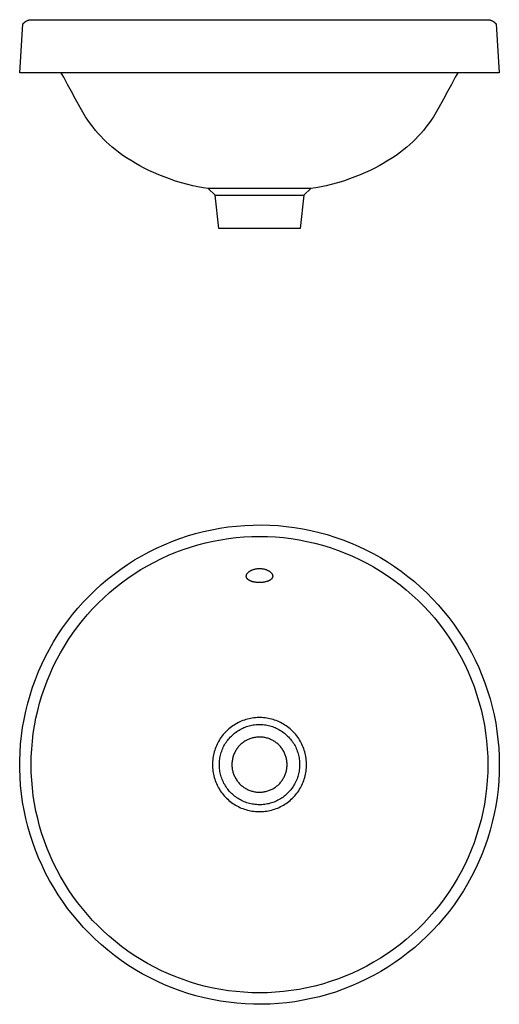
# Model space of a CAD drawing. Units: millimetres. Extents: x -524 to 524, y -411 to 411.
# Drawn here: x 124 to 524, y -411 to 411 of the extents above; entities that cross this region are included whole.
import ezdxf

# ---------------------------------------------------------------- set-up
doc = ezdxf.new("R2010")
doc.units = ezdxf.units.MM
doc.header["$MEASUREMENT"] = 0
doc.layers.add('Default', color=7, linetype='Continuous', true_color=0x000000)

msp = doc.modelspace()

# ---------------------------------------------------------------- linework, layer by layer
at = {"layer": 'Default', "color": 7, "true_color": 0xffffff}
for p, q in [((123.57, 366.38), (126.29, 407.18)), ((126.29, 407.18), (126.5, 407.44)), ((126.5, 407.44), (126.72, 407.69)), ((126.72, 407.69), (126.95, 407.93)), ((126.95, 407.93), (127.19, 408.16)), ((127.19, 408.16), (127.43, 408.38)), ((127.43, 408.38), (127.68, 408.6)), ((127.68, 408.6), (127.94, 408.8)), ((127.94, 408.8), (128.21, 409)), ((128.21, 409), (128.48, 409.19)), ((128.48, 409.19), (128.76, 409.37)), ((128.76, 409.37), (129.05, 409.54)), ((129.05, 409.54), (129.34, 409.69)), ((129.34, 409.69), (129.64, 409.84)), ((129.64, 409.84), (129.94, 409.98)), ((129.94, 409.98), (130.24, 410.11)), ((130.24, 410.11), (130.56, 410.22)), ((130.56, 410.22), (130.87, 410.33)), ((130.87, 410.33), (131.19, 410.42)), ((131.19, 410.42), (131.51, 410.5)), ((131.51, 410.5), (131.83, 410.58)), ((131.83, 410.58), (132.16, 410.64)), ((132.16, 410.64), (132.49, 410.69)), ((132.49, 410.69), (132.82, 410.72)), ((132.82, 410.72), (133.15, 410.75)), ((133.15, 410.75), (513.99, 410.75)), ((513.99, 410.75), (514.32, 410.72)), ((514.32, 410.72), (514.65, 410.69)), ((514.65, 410.69), (514.98, 410.64)), ((514.98, 410.64), (515.31, 410.58)), ((515.31, 410.58), (515.63, 410.5)), ((515.63, 410.5), (515.95, 410.42)), ((515.95, 410.42), (516.27, 410.33)), ((516.27, 410.33), (516.58, 410.22)), ((516.58, 410.22), (516.89, 410.11)), ((516.89, 410.11), (517.2, 409.98)), ((517.2, 409.98), (517.5, 409.84)), ((517.5, 409.84), (517.8, 409.69)), ((517.8, 409.69), (518.09, 409.54)), ((518.09, 409.54), (518.38, 409.37)), ((518.38, 409.37), (518.66, 409.19)), ((518.66, 409.19), (518.93, 409)), ((518.93, 409), (519.2, 408.8)), ((519.2, 408.8), (519.46, 408.6)), ((519.46, 408.6), (519.71, 408.38)), ((519.71, 408.38), (519.95, 408.16)), ((519.95, 408.16), (520.19, 407.93)), ((520.19, 407.93), (520.42, 407.69)), ((520.42, 407.69), (520.64, 407.44)), ((520.64, 407.44), (520.85, 407.18)), ((520.85, 407.18), (523.57, 366.38)), ((134.4, 366.38), (123.57, 366.38)), ((523.57, 366.38), (134.4, 366.38)), ((158.96, 364.9), (158.09, 366.38)), ((160.25, 362.68), (158.96, 364.9)), ((163.54, 356.8), (160.25, 362.68)), ((486.89, 362.68), (483.59, 356.8)), ((488.18, 364.9), (486.89, 362.68)), ((489.05, 366.38), (488.18, 364.9)), ((166.76, 350.82), (163.54, 356.8)), ((483.59, 356.8), (480.38, 350.82)), ((170.1, 344.51), (166.76, 350.82)), ((480.38, 350.82), (477.04, 344.51)), ((173.87, 337.59), (170.1, 344.51)), ((176.14, 333.66), (173.87, 337.59)), ((473.27, 337.59), (471, 333.66)), ((477.04, 344.51), (473.27, 337.59)), ((178.52, 329.8), (176.14, 333.66)), ((180.5, 326.8), (178.52, 329.8)), ((468.61, 329.8), (466.64, 326.8)), ((471, 333.66), (468.61, 329.8)), ((182.57, 323.85), (180.5, 326.8)), ((184.73, 320.98), (182.57, 323.85)), ((186.79, 318.4), (184.73, 320.98)), ((462.41, 320.98), (460.35, 318.4)), ((464.57, 323.85), (462.41, 320.98)), ((466.64, 326.8), (464.57, 323.85)), ((188.93, 315.9), (186.79, 318.4)), ((191.15, 313.46), (188.93, 315.9)), ((193.45, 311.09), (191.15, 313.46)), ((455.99, 313.46), (453.69, 311.09)), ((458.2, 315.9), (455.99, 313.46)), ((460.35, 318.4), (458.2, 315.9)), ((195.82, 308.79), (193.45, 311.09)), ((198.26, 306.55), (195.82, 308.79)), ((200.75, 304.39), (198.26, 306.55)), ((203.31, 302.3), (200.75, 304.39)), ((446.38, 304.39), (443.82, 302.3)), ((448.88, 306.55), (446.38, 304.39)), ((451.32, 308.79), (448.88, 306.55)), ((453.69, 311.09), (451.32, 308.79)), ((205.93, 300.28), (203.31, 302.3)), ((208.6, 298.33), (205.93, 300.28)), ((211.31, 296.44), (208.6, 298.33)), ((214.07, 294.62), (211.31, 296.44)), ((435.83, 296.44), (433.07, 294.62)), ((438.54, 298.33), (435.83, 296.44)), ((441.2, 300.28), (438.54, 298.33)), ((443.82, 302.3), (441.2, 300.28)), ((217.25, 292.63), (214.07, 294.62)), ((220.48, 290.72), (217.25, 292.63)), ((223.75, 288.88), (220.48, 290.72)), ((227.51, 286.89), (223.75, 288.88)), ((423.39, 288.88), (419.63, 286.89)), ((426.66, 290.72), (423.39, 288.88)), ((429.89, 292.63), (426.66, 290.72)), ((433.07, 294.62), (429.89, 292.63)), ((231.32, 285), (227.51, 286.89)), ((235.17, 283.2), (231.32, 285)), ((239.56, 281.29), (235.17, 283.2)), ((243.99, 279.5), (239.56, 281.29)), ((248.48, 277.83), (243.99, 279.5)), ((403.14, 279.5), (398.66, 277.83)), ((407.58, 281.29), (403.14, 279.5)), ((411.97, 283.2), (407.58, 281.29)), ((415.82, 285), (411.97, 283.2)), ((419.63, 286.89), (415.82, 285)), ((253.51, 276.12), (248.48, 277.83)), ((258.6, 274.57), (253.51, 276.12)), ((263.73, 273.19), (258.6, 274.57)), ((267.97, 272.18), (263.73, 273.19)), ((272.24, 271.31), (267.97, 272.18)), ((276.53, 270.58), (272.24, 271.31)), ((374.9, 271.31), (370.61, 270.58)), ((379.17, 272.18), (374.9, 271.31)), ((383.41, 273.19), (379.17, 272.18)), ((388.54, 274.57), (383.41, 273.19)), ((393.63, 276.12), (388.54, 274.57)), ((398.66, 277.83), (393.63, 276.12)), ((280.84, 269.98), (276.53, 270.58)), ((366.3, 269.98), (280.84, 269.98)), ((286.64, 264.21), (280.84, 269.98)), ((289.57, 236.38), (286.64, 264.21)), ((286.64, 264.21), (360.49, 264.21)), ((360.49, 264.21), (357.57, 236.38)), ((366.3, 269.98), (360.49, 264.21)), ((370.61, 270.58), (366.3, 269.98)), ((357.57, 236.38), (289.57, 236.38)), ((270.25, -18.07), (276.97, -16.34)), ((276.97, -16.34), (283.75, -14.84)), ((283.75, -14.84), (290.58, -13.57)), ((290.58, -13.57), (297.44, -12.55)), ((297.44, -12.55), (304.34, -11.76)), ((304.34, -11.76), (311.26, -11.21)), ((311.26, -11.21), (318.2, -10.9)), ((318.2, -10.9), (325.14, -10.84)), ((325.14, -10.84), (332.08, -11.01)), ((332.08, -11.01), (339.01, -11.43)), ((339.01, -11.43), (345.92, -12.08)), ((345.92, -12.08), (352.8, -12.98)), ((352.8, -12.98), (359.65, -14.11)), ((359.65, -14.11), (366.46, -15.48)), ((366.46, -15.48), (373.21, -17.09)), ((250.5, -24.66), (257, -22.23)), ((257, -22.23), (263.59, -20.04)), ((263.59, -20.04), (270.25, -18.07)), ((278.48, -25.82), (284.83, -24.39)), ((284.83, -24.39), (291.21, -23.18)), ((291.21, -23.18), (297.64, -22.18)), ((297.64, -22.18), (304.1, -21.41)), ((304.1, -21.41), (310.57, -20.85)), ((310.57, -20.85), (317.07, -20.52)), ((317.07, -20.52), (323.57, -20.41)), ((323.57, -20.41), (330.21, -20.53)), ((330.21, -20.53), (336.85, -20.87)), ((336.85, -20.87), (343.47, -21.45)), ((343.47, -21.45), (350.07, -22.26)), ((350.07, -22.26), (356.64, -23.3)), ((356.64, -23.3), (363.16, -24.57)), ((363.16, -24.57), (369.64, -26.07)), ((373.21, -17.09), (379.91, -18.93)), ((379.91, -18.93), (386.53, -21)), ((386.53, -21), (393.08, -23.3)), ((393.08, -23.3), (399.55, -25.83)), ((231.54, -33.26), (237.76, -30.18)), ((237.76, -30.18), (244.08, -27.31)), ((244.08, -27.31), (250.5, -24.66)), ((253.71, -33.69), (259.8, -31.4)), ((259.8, -31.4), (265.96, -29.33)), ((265.96, -29.33), (272.19, -27.47)), ((272.19, -27.47), (278.48, -25.82)), ((369.64, -26.07), (376.06, -27.79)), ((376.06, -27.79), (382.41, -29.73)), ((382.41, -29.73), (388.7, -31.89)), ((388.7, -31.89), (394.9, -34.28)), ((399.55, -25.83), (405.93, -28.58)), ((405.93, -28.58), (412.2, -31.54)), ((412.2, -31.54), (418.37, -34.73)), ((213.58, -43.79), (219.45, -40.07)), ((219.45, -40.07), (225.43, -36.56)), ((225.43, -36.56), (231.54, -33.26)), ((235.96, -41.76), (241.79, -38.87)), ((241.79, -38.87), (247.7, -36.17)), ((247.7, -36.17), (253.71, -33.69)), ((394.9, -34.28), (401.02, -36.87)), ((401.02, -36.87), (407.04, -39.68)), ((407.04, -39.68), (412.97, -42.7)), ((418.37, -34.73), (424.43, -38.12)), ((424.43, -38.12), (430.36, -41.73)), ((202.26, -51.82), (207.85, -47.71)), ((207.85, -47.71), (213.58, -43.79)), ((219.13, -51.6), (224.63, -48.13)), ((224.63, -48.13), (230.24, -44.85)), ((230.24, -44.85), (235.96, -41.76)), ((315.47, -49.38), (315.65, -49.26)), ((315.65, -49.26), (315.83, -49.15)), ((315.83, -49.15), (316.06, -49.02)), ((316.06, -49.02), (316.29, -48.89)), ((316.29, -48.89), (316.53, -48.77)), ((316.53, -48.77), (316.77, -48.65)), ((316.77, -48.65), (317, -48.54)), ((317, -48.54), (317.25, -48.44)), ((317.25, -48.44), (317.49, -48.34)), ((317.49, -48.34), (317.73, -48.24)), ((317.73, -48.24), (318.2, -48.07)), ((318.2, -48.07), (318.67, -47.92)), ((318.67, -47.92), (319.14, -47.78)), ((319.14, -47.78), (319.62, -47.66)), ((319.62, -47.66), (320.1, -47.55)), ((320.1, -47.55), (320.59, -47.45)), ((320.59, -47.45), (321.08, -47.38)), ((321.08, -47.38), (321.58, -47.31)), ((321.58, -47.31), (322.08, -47.26)), ((322.08, -47.26), (322.57, -47.23)), ((322.57, -47.23), (323.07, -47.2)), ((323.07, -47.2), (323.57, -47.2)), ((323.57, -47.2), (324.1, -47.21)), ((324.1, -47.21), (324.64, -47.23)), ((324.64, -47.23), (325.17, -47.27)), ((325.17, -47.27), (325.7, -47.33)), ((325.7, -47.33), (326.18, -47.4)), ((326.18, -47.4), (326.66, -47.48)), ((326.66, -47.48), (327.14, -47.57)), ((327.14, -47.57), (327.62, -47.68)), ((327.62, -47.68), (328.11, -47.81)), ((328.11, -47.81), (328.6, -47.96)), ((328.6, -47.96), (329.05, -48.11)), ((329.05, -48.11), (329.5, -48.27)), ((329.5, -48.27), (329.93, -48.45)), ((329.93, -48.45), (330.14, -48.54)), ((330.14, -48.54), (330.35, -48.64)), ((330.35, -48.64), (330.56, -48.74)), ((330.56, -48.74), (330.76, -48.85)), ((330.76, -48.85), (330.97, -48.95)), ((330.97, -48.95), (331.17, -49.07)), ((331.17, -49.07), (331.35, -49.17)), ((331.35, -49.17), (331.53, -49.29)), ((331.53, -49.29), (331.71, -49.4)), ((412.97, -42.7), (418.78, -45.92)), ((418.78, -45.92), (424.48, -49.35)), ((430.36, -41.73), (436.16, -45.54)), ((436.16, -45.54), (441.83, -49.54)), ((191.52, -60.62), (196.81, -56.13)), ((196.81, -56.13), (202.26, -51.82)), ((208.51, -59.1), (213.76, -55.26)), ((213.76, -55.26), (219.13, -51.6)), ((312.57, -53.43), (312.58, -53.36)), ((312.57, -53.49), (312.57, -53.43)), ((312.57, -53.56), (312.57, -53.49)), ((312.57, -53.62), (312.57, -53.56)), ((312.57, -53.68), (312.57, -53.62)), ((312.57, -53.74), (312.57, -53.68)), ((312.58, -53.81), (312.57, -53.74)), ((312.58, -53.3), (312.59, -53.24)), ((312.58, -53.36), (312.58, -53.3)), ((312.58, -53.87), (312.58, -53.81)), ((312.59, -53.93), (312.58, -53.87)), ((312.59, -53.17), (312.6, -53.11)), ((312.59, -53.24), (312.59, -53.17)), ((312.6, -53.99), (312.59, -53.93)), ((312.6, -53.11), (312.61, -53.03)), ((312.61, -54.06), (312.6, -53.99)), ((312.61, -53.03), (312.63, -52.95)), ((312.62, -54.12), (312.61, -54.06)), ((312.63, -54.19), (312.62, -54.12)), ((312.63, -52.95), (312.64, -52.87)), ((312.65, -54.27), (312.63, -54.19)), ((312.64, -52.87), (312.66, -52.8)), ((312.66, -54.34), (312.65, -54.27)), ((312.66, -52.8), (312.68, -52.72)), ((312.68, -54.41), (312.66, -54.34)), ((312.68, -52.72), (312.7, -52.64)), ((312.71, -54.49), (312.68, -54.41)), ((312.7, -52.64), (312.72, -52.57)), ((312.73, -54.56), (312.71, -54.49)), ((312.72, -52.57), (312.75, -52.49)), ((312.76, -54.63), (312.73, -54.56)), ((312.75, -52.49), (312.78, -52.41)), ((312.78, -54.7), (312.76, -54.63)), ((312.78, -52.41), (312.8, -52.34)), ((312.81, -54.76), (312.78, -54.7)), ((312.8, -52.34), (312.83, -52.26)), ((312.83, -54.82), (312.81, -54.76)), ((312.83, -52.26), (312.87, -52.19)), ((312.86, -54.87), (312.83, -54.82)), ((312.88, -54.93), (312.86, -54.87)), ((312.87, -52.19), (312.9, -52.11)), ((312.91, -54.99), (312.88, -54.93)), ((312.9, -52.11), (312.93, -52.04)), ((312.94, -55.04), (312.91, -54.99)), ((312.93, -52.04), (312.97, -51.96)), ((312.97, -55.1), (312.94, -55.04)), ((312.97, -51.96), (313.01, -51.89)), ((313, -55.15), (312.97, -55.1)), ((313.04, -55.22), (313, -55.15)), ((313.01, -51.89), (313.05, -51.82)), ((313.08, -55.29), (313.04, -55.22)), ((313.05, -51.82), (313.09, -51.74)), ((313.12, -55.35), (313.08, -55.29)), ((313.09, -51.74), (313.18, -51.6)), ((313.17, -55.42), (313.12, -55.35)), ((313.21, -55.49), (313.17, -55.42)), ((313.18, -51.6), (313.27, -51.45)), ((313.26, -55.55), (313.21, -55.49)), ((313.31, -55.61), (313.26, -55.55)), ((313.27, -51.45), (313.37, -51.31)), ((313.36, -55.68), (313.31, -55.61)), ((313.41, -55.74), (313.36, -55.68)), ((313.37, -51.31), (313.48, -51.15)), ((313.47, -55.8), (313.41, -55.74)), ((313.58, -55.93), (313.47, -55.8)), ((313.48, -51.15), (313.61, -51)), ((313.69, -56.05), (313.58, -55.93)), ((313.61, -51), (313.73, -50.85)), ((313.81, -56.16), (313.69, -56.05)), ((313.73, -50.85), (313.87, -50.7)), ((313.94, -56.28), (313.81, -56.16)), ((313.87, -50.7), (314, -50.56)), ((314.07, -56.39), (313.94, -56.28)), ((314, -50.56), (314.14, -50.42)), ((314.2, -56.5), (314.07, -56.39)), ((314.14, -50.42), (314.29, -50.28)), ((314.34, -56.6), (314.2, -56.5)), ((314.29, -50.28), (314.44, -50.15)), ((314.49, -56.71), (314.34, -56.6)), ((314.44, -50.15), (314.6, -50.01)), ((314.64, -56.81), (314.49, -56.71)), ((314.6, -50.01), (314.77, -49.87)), ((314.8, -56.91), (314.64, -56.81)), ((314.77, -49.87), (314.94, -49.74)), ((314.96, -57.01), (314.8, -56.91)), ((314.94, -49.74), (315.11, -49.62)), ((315.12, -57.1), (314.96, -57.01)), ((315.11, -49.62), (315.29, -49.49)), ((315.28, -57.19), (315.12, -57.1)), ((315.44, -57.28), (315.28, -57.19)), ((315.29, -49.49), (315.47, -49.38)), ((315.61, -57.36), (315.44, -57.28)), ((315.82, -57.46), (315.61, -57.36)), ((316.03, -57.56), (315.82, -57.46)), ((331.3, -57.47), (331.1, -57.56)), ((331.49, -57.38), (331.3, -57.47)), ((331.76, -57.25), (331.49, -57.38)), ((331.71, -49.4), (331.88, -49.52)), ((332.02, -57.1), (331.76, -57.25)), ((331.88, -49.52), (332.06, -49.64)), ((332.2, -57), (332.02, -57.1)), ((332.06, -49.64), (332.23, -49.77)), ((332.37, -56.9), (332.2, -57)), ((332.23, -49.77), (332.39, -49.9)), ((332.54, -56.78), (332.37, -56.9)), ((332.39, -49.9), (332.56, -50.03)), ((332.71, -56.67), (332.54, -56.78)), ((332.56, -50.03), (332.7, -50.15)), ((332.7, -50.15), (332.85, -50.28)), ((332.86, -56.56), (332.71, -56.67)), ((332.85, -50.28), (332.99, -50.41)), ((333, -56.44), (332.86, -56.56)), ((332.99, -50.41), (333.12, -50.55)), ((333.14, -56.33), (333, -56.44)), ((333.12, -50.55), (333.26, -50.68)), ((333.28, -56.2), (333.14, -56.33)), ((333.26, -50.68), (333.39, -50.82)), ((333.4, -56.09), (333.28, -56.2)), ((333.39, -50.82), (333.51, -50.97)), ((333.52, -55.97), (333.4, -56.09)), ((333.51, -50.97), (333.63, -51.12)), ((333.58, -55.91), (333.52, -55.97)), ((333.64, -55.84), (333.58, -55.91)), ((333.63, -51.12), (333.74, -51.26)), ((333.69, -55.78), (333.64, -55.84)), ((333.75, -55.72), (333.69, -55.78)), ((333.74, -51.26), (333.84, -51.41)), ((333.8, -55.66), (333.75, -55.72)), ((333.84, -55.59), (333.8, -55.66)), ((333.84, -51.41), (333.94, -51.56)), ((333.89, -55.53), (333.84, -55.59)), ((333.93, -55.47), (333.89, -55.53)), ((333.98, -55.41), (333.93, -55.47)), ((333.94, -51.56), (334.03, -51.71)), ((334.02, -55.34), (333.98, -55.41)), ((334.06, -55.28), (334.02, -55.34)), ((334.03, -51.71), (334.11, -51.85)), ((334.1, -55.21), (334.06, -55.28)), ((334.14, -55.15), (334.1, -55.21)), ((334.11, -51.85), (334.15, -51.92)), ((334.18, -55.08), (334.14, -55.15)), ((334.15, -51.92), (334.18, -51.99)), ((334.18, -51.99), (334.22, -52.07)), ((334.21, -55.02), (334.18, -55.08)), ((334.24, -54.95), (334.21, -55.02)), ((334.22, -52.07), (334.25, -52.14)), ((334.27, -54.89), (334.24, -54.95)), ((334.25, -52.14), (334.28, -52.21)), ((334.3, -54.82), (334.27, -54.89)), ((334.28, -52.21), (334.32, -52.29)), ((334.33, -54.76), (334.3, -54.82)), ((334.32, -52.29), (334.34, -52.36)), ((334.36, -54.69), (334.33, -54.76)), ((334.34, -52.36), (334.37, -52.43)), ((334.38, -54.62), (334.36, -54.69)), ((334.37, -52.43), (334.39, -52.5)), ((334.4, -54.56), (334.38, -54.62)), ((334.39, -52.5), (334.42, -52.57)), ((334.43, -54.49), (334.4, -54.56)), ((334.42, -52.57), (334.44, -52.64)), ((334.45, -54.43), (334.43, -54.49)), ((334.44, -52.64), (334.46, -52.72)), ((334.46, -54.36), (334.45, -54.43)), ((334.46, -52.72), (334.48, -52.79)), ((334.48, -54.29), (334.46, -54.36)), ((334.48, -52.79), (334.49, -52.86)), ((334.5, -54.23), (334.48, -54.29)), ((334.49, -52.86), (334.51, -52.94)), ((334.51, -54.16), (334.5, -54.23)), ((334.51, -52.94), (334.53, -53.02)), ((334.53, -54.08), (334.51, -54.16)), ((334.53, -53.02), (334.54, -53.11)), ((334.54, -54), (334.53, -54.08)), ((334.54, -53.11), (334.55, -53.19)), ((334.55, -53.92), (334.54, -54)), ((334.55, -53.19), (334.56, -53.27)), ((334.56, -53.84), (334.55, -53.92)), ((334.56, -53.27), (334.56, -53.36)), ((334.56, -53.36), (334.57, -53.44)), ((334.57, -53.68), (334.56, -53.76)), ((334.56, -53.76), (334.56, -53.84)), ((334.57, -53.44), (334.57, -53.52)), ((334.57, -53.52), (334.57, -53.6)), ((334.57, -53.6), (334.57, -53.68)), ((424.48, -49.35), (430.05, -52.97)), ((430.05, -52.97), (435.5, -56.78)), ((435.5, -56.78), (440.8, -60.78)), ((441.83, -49.54), (447.36, -53.75)), ((447.36, -53.75), (452.74, -58.14)), ((181.42, -70.14), (186.39, -65.3)), ((186.39, -65.3), (191.52, -60.62)), ((198.42, -67.31), (203.4, -63.12)), ((203.4, -63.12), (208.51, -59.1)), ((316.24, -57.65), (316.03, -57.56)), ((316.46, -57.73), (316.24, -57.65)), ((316.68, -57.82), (316.46, -57.73)), ((316.89, -57.9), (316.68, -57.82)), ((317.33, -58.04), (316.89, -57.9)), ((317.79, -58.18), (317.33, -58.04)), ((318.26, -58.3), (317.79, -58.18)), ((318.72, -58.41), (318.26, -58.3)), ((319.19, -58.51), (318.72, -58.41)), ((319.71, -58.6), (319.19, -58.51)), ((320.23, -58.68), (319.71, -58.6)), ((320.76, -58.75), (320.23, -58.68)), ((321.28, -58.8), (320.76, -58.75)), ((321.85, -58.85), (321.28, -58.8)), ((322.43, -58.88), (321.85, -58.85)), ((323, -58.9), (322.43, -58.88)), ((323.57, -58.91), (323, -58.9)), ((324.13, -58.9), (323.57, -58.91)), ((324.7, -58.88), (324.13, -58.9)), ((325.26, -58.85), (324.7, -58.88)), ((325.82, -58.81), (325.26, -58.85)), ((326.32, -58.76), (325.82, -58.81)), ((326.82, -58.69), (326.32, -58.76)), ((327.32, -58.62), (326.82, -58.69)), ((327.82, -58.53), (327.32, -58.62)), ((328.37, -58.42), (327.82, -58.53)), ((328.92, -58.29), (328.37, -58.42)), ((329.4, -58.16), (328.92, -58.29)), ((329.89, -58.02), (329.4, -58.16)), ((330.3, -57.88), (329.89, -58.02)), ((330.7, -57.73), (330.3, -57.88)), ((330.9, -57.65), (330.7, -57.73)), ((331.1, -57.56), (330.9, -57.65)), ((440.8, -60.78), (445.97, -64.96)), ((445.97, -64.96), (450.99, -69.32)), ((452.74, -58.14), (457.96, -62.71)), ((457.96, -62.71), (463.02, -67.46)), ((176.62, -75.16), (181.42, -70.14)), ((188.92, -76.18), (193.6, -71.66)), ((193.6, -71.66), (198.42, -67.31)), ((450.99, -69.32), (455.85, -73.85)), ((455.85, -73.85), (460.55, -78.55)), ((463.02, -67.46), (467.91, -72.39)), ((467.91, -72.39), (472.63, -77.48)), ((167.56, -85.68), (172, -80.34)), ((172, -80.34), (176.62, -75.16)), ((180.05, -85.69), (184.4, -80.86)), ((184.4, -80.86), (188.92, -76.18)), ((460.55, -78.55), (465.08, -83.41)), ((472.63, -77.48), (477.17, -82.74)), ((163.31, -91.17), (167.56, -85.68)), ((175.86, -90.66), (180.05, -85.69)), ((465.08, -83.41), (469.44, -88.43)), ((469.44, -88.43), (473.62, -93.6)), ((477.17, -82.74), (481.52, -88.15)), ((481.52, -88.15), (485.68, -93.7)), ((155.4, -102.58), (159.26, -96.81)), ((159.26, -96.81), (163.31, -91.17)), ((168, -101.02), (171.84, -95.77)), ((171.84, -95.77), (175.86, -90.66)), ((473.62, -93.6), (477.62, -98.9)), ((485.68, -93.7), (489.65, -99.4)), ((151.74, -108.48), (155.4, -102.58)), ((160.87, -111.89), (164.34, -106.39)), ((164.34, -106.39), (168, -101.02)), ((477.62, -98.9), (481.44, -104.35)), ((481.44, -104.35), (485.06, -109.92)), ((489.65, -99.4), (493.42, -105.23)), ((493.42, -105.23), (496.98, -111.19)), ((145.06, -120.65), (148.29, -114.51)), ((148.29, -114.51), (151.74, -108.48)), ((157.59, -117.5), (160.87, -111.89)), ((485.06, -109.92), (488.48, -115.62)), ((496.98, -111.19), (500.33, -117.27)), ((142.03, -126.9), (145.06, -120.65)), ((151.6, -129.05), (154.5, -123.23)), ((154.5, -123.23), (157.59, -117.5)), ((488.48, -115.62), (491.7, -121.43)), ((491.7, -121.43), (494.72, -127.36)), ((500.33, -117.27), (503.47, -123.46)), ((139.23, -133.25), (142.03, -126.9)), ((148.91, -134.97), (151.6, -129.05)), ((494.72, -127.36), (497.53, -133.38)), ((503.47, -123.46), (506.4, -129.75)), ((506.4, -129.75), (509.1, -136.15)), ((136.65, -139.69), (139.23, -133.25)), ((146.42, -140.97), (148.91, -134.97)), ((497.53, -133.38), (500.12, -139.5)), ((500.12, -139.5), (502.51, -145.7)), ((509.1, -136.15), (511.58, -142.63)), ((132.16, -152.83), (134.29, -146.22)), ((134.29, -146.22), (136.65, -139.69)), ((142.07, -153.23), (144.14, -147.06)), ((144.14, -147.06), (146.42, -140.97)), ((502.51, -145.7), (504.67, -151.99)), ((511.58, -142.63), (513.84, -149.2)), ((130.27, -159.51), (132.16, -152.83)), ((140.21, -159.46), (142.07, -153.23)), ((504.67, -151.99), (506.61, -158.34)), ((513.84, -149.2), (515.86, -155.84)), ((515.86, -155.84), (517.65, -162.55)), ((128.6, -166.25), (130.27, -159.51)), ((138.56, -165.75), (140.21, -159.46)), ((506.61, -158.34), (508.33, -164.76)), ((517.65, -162.55), (519.21, -169.31)), ((127.17, -173.04), (128.6, -166.25)), ((135.92, -178.48), (137.13, -172.09)), ((137.13, -172.09), (138.56, -165.75)), ((316.16, -172.28), (314.83, -172.56)), ((317.5, -172.05), (316.16, -172.28)), ((318.84, -171.86), (317.5, -172.05)), ((320.19, -171.72), (318.84, -171.86)), ((321.54, -171.63), (320.19, -171.72)), ((322.89, -171.58), (321.54, -171.63)), ((324.25, -171.58), (322.89, -171.58)), ((325.6, -171.63), (324.25, -171.58)), ((326.95, -171.72), (325.6, -171.63)), ((328.3, -171.86), (326.95, -171.72)), ((329.64, -172.05), (328.3, -171.86)), ((330.98, -172.28), (329.64, -172.05)), ((332.3, -172.56), (330.98, -172.28)), ((508.33, -164.76), (509.83, -171.24)), ((509.83, -171.24), (511.1, -177.77)), ((519.21, -169.31), (520.54, -176.13)), ((125.02, -186.76), (125.98, -179.88)), ((125.98, -179.88), (127.17, -173.04)), ((134.92, -184.9), (135.92, -178.48)), ((299.09, -180.14), (298.05, -181)), ((300.17, -179.31), (299.09, -180.14)), ((301.27, -178.53), (300.17, -179.31)), ((302.4, -177.77), (301.27, -178.53)), ((303.55, -177.06), (302.4, -177.77)), ((304.73, -176.39), (303.55, -177.06)), ((305.93, -175.76), (304.73, -176.39)), ((307.15, -175.17), (305.93, -175.76)), ((308.39, -174.63), (307.15, -175.17)), ((309.65, -174.13), (308.39, -174.63)), ((308.52, -180.92), (309.56, -180.42)), ((309.56, -180.42), (310.62, -179.95)), ((310.92, -173.67), (309.65, -174.13)), ((310.62, -179.95), (311.69, -179.52)), ((312.21, -173.25), (310.92, -173.67)), ((311.69, -179.52), (312.78, -179.13)), ((313.52, -172.88), (312.21, -173.25)), ((312.78, -179.13), (313.88, -178.78)), ((314.83, -172.56), (313.52, -172.88)), ((313.88, -178.78), (315, -178.46)), ((315, -178.46), (316.12, -178.18)), ((316.12, -178.18), (317.25, -177.95)), ((317.25, -177.95), (318.39, -177.75)), ((318.39, -177.75), (319.53, -177.59)), ((319.53, -177.59), (320.68, -177.47)), ((320.68, -177.47), (321.84, -177.39)), ((321.84, -177.39), (322.99, -177.35)), ((322.99, -177.35), (324.15, -177.35)), ((324.15, -177.35), (325.3, -177.39)), ((325.3, -177.39), (326.46, -177.47)), ((326.46, -177.47), (327.61, -177.59)), ((327.61, -177.59), (328.75, -177.75)), ((328.75, -177.75), (329.89, -177.95)), ((329.89, -177.95), (331.02, -178.18)), ((331.02, -178.18), (332.14, -178.46)), ((332.14, -178.46), (333.26, -178.78)), ((333.62, -172.88), (332.3, -172.56)), ((333.26, -178.78), (334.36, -179.13)), ((334.92, -173.25), (333.62, -172.88)), ((334.36, -179.13), (335.44, -179.52)), ((336.21, -173.67), (334.92, -173.25)), ((335.44, -179.52), (336.52, -179.95)), ((337.49, -174.13), (336.21, -173.67)), ((336.52, -179.95), (337.58, -180.42)), ((338.75, -174.63), (337.49, -174.13)), ((337.58, -180.42), (338.62, -180.92)), ((339.99, -175.17), (338.75, -174.63)), ((341.21, -175.76), (339.99, -175.17)), ((342.41, -176.39), (341.21, -175.76)), ((343.59, -177.06), (342.41, -176.39)), ((344.74, -177.77), (343.59, -177.06)), ((345.87, -178.53), (344.74, -177.77)), ((346.97, -179.31), (345.87, -178.53)), ((348.04, -180.14), (346.97, -179.31)), ((349.09, -181), (348.04, -180.14)), ((511.1, -177.77), (512.14, -184.33)), ((520.54, -176.13), (521.62, -182.98)), ((124.31, -193.66), (125.02, -186.76)), ((134.15, -191.36), (134.92, -184.9)), ((291.65, -187.98), (290.88, -189.09)), ((292.46, -186.89), (291.65, -187.98)), ((293.31, -185.83), (292.46, -186.89)), ((294.19, -184.8), (293.31, -185.83)), ((295.1, -183.8), (294.19, -184.8)), ((296.05, -182.84), (295.1, -183.8)), ((297.03, -181.9), (296.05, -182.84)), ((298.05, -181), (297.03, -181.9)), ((297.75, -189.5), (298.5, -188.63)), ((298.5, -188.63), (299.29, -187.77)), ((299.29, -187.77), (300.1, -186.95)), ((300.1, -186.95), (300.93, -186.15)), ((300.93, -186.15), (301.8, -185.39)), ((301.8, -185.39), (302.69, -184.65)), ((302.69, -184.65), (303.61, -183.95)), ((303.61, -183.95), (304.55, -183.27)), ((304.55, -183.27), (305.51, -182.63)), ((305.51, -182.63), (306.49, -182.03)), ((306.49, -182.03), (307.5, -181.45)), ((307.5, -181.45), (308.52, -180.92)), ((317.09, -188.76), (316.33, -189)), ((317.86, -188.55), (317.09, -188.76)), ((318.64, -188.37), (317.86, -188.55)), ((319.42, -188.21), (318.64, -188.37)), ((320.21, -188.08), (319.42, -188.21)), ((321, -187.98), (320.21, -188.08)), ((321.79, -187.9), (321, -187.98)), ((322.59, -187.85), (321.79, -187.9)), ((323.39, -187.83), (322.59, -187.85)), ((324.19, -187.84), (323.39, -187.83)), ((324.98, -187.88), (324.19, -187.84)), ((325.78, -187.94), (324.98, -187.88)), ((326.57, -188.03), (325.78, -187.94)), ((327.36, -188.15), (326.57, -188.03)), ((328.15, -188.29), (327.36, -188.15)), ((328.93, -188.46), (328.15, -188.29)), ((329.7, -188.66), (328.93, -188.46)), ((330.47, -188.89), (329.7, -188.66)), ((331.22, -189.14), (330.47, -188.89)), ((338.62, -180.92), (339.64, -181.45)), ((339.64, -181.45), (340.65, -182.03)), ((340.65, -182.03), (341.63, -182.63)), ((341.63, -182.63), (342.59, -183.27)), ((342.59, -183.27), (343.53, -183.95)), ((343.53, -183.95), (344.45, -184.65)), ((344.45, -184.65), (345.34, -185.39)), ((345.34, -185.39), (346.2, -186.15)), ((346.2, -186.15), (347.04, -186.95)), ((347.04, -186.95), (347.85, -187.77)), ((347.85, -187.77), (348.63, -188.63)), ((348.63, -188.63), (349.39, -189.5)), ((350.1, -181.9), (349.09, -181)), ((351.09, -182.84), (350.1, -181.9)), ((352.04, -183.8), (351.09, -182.84)), ((352.95, -184.8), (352.04, -183.8)), ((353.83, -185.83), (352.95, -184.8)), ((354.68, -186.89), (353.83, -185.83)), ((355.49, -187.98), (354.68, -186.89)), ((356.26, -189.09), (355.49, -187.98)), ((512.14, -184.33), (512.95, -190.93)), ((521.62, -182.98), (522.47, -189.87)), ((123.83, -200.59), (124.31, -193.66)), ((133.59, -197.84), (134.15, -191.36)), ((287.11, -196.28), (286.63, -197.55)), ((287.63, -195.03), (287.11, -196.28)), ((288.2, -193.8), (287.63, -195.03)), ((288.81, -192.59), (288.2, -193.8)), ((289.46, -191.4), (288.81, -192.59)), ((290.15, -190.23), (289.46, -191.4)), ((290.88, -189.09), (290.15, -190.23)), ((292.92, -197.35), (293.4, -196.3)), ((293.4, -196.3), (293.92, -195.27)), ((293.92, -195.27), (294.47, -194.26)), ((294.47, -194.26), (295.06, -193.26)), ((295.06, -193.26), (295.69, -192.29)), ((295.69, -192.29), (296.34, -191.34)), ((296.34, -191.34), (297.03, -190.41)), ((297.03, -190.41), (297.75, -189.5)), ((305.4, -196.72), (304.93, -197.36)), ((305.91, -196.1), (305.4, -196.72)), ((306.43, -195.5), (305.91, -196.1)), ((306.97, -194.91), (306.43, -195.5)), ((307.53, -194.34), (306.97, -194.91)), ((308.11, -193.8), (307.53, -194.34)), ((308.71, -193.27), (308.11, -193.8)), ((309.33, -192.77), (308.71, -193.27)), ((309.97, -192.28), (309.33, -192.77)), ((310.62, -191.82), (309.97, -192.28)), ((311.29, -191.38), (310.62, -191.82)), ((311.97, -190.97), (311.29, -191.38)), ((312.67, -190.58), (311.97, -190.97)), ((313.38, -190.21), (312.67, -190.58)), ((314.1, -189.87), (313.38, -190.21)), ((314.83, -189.56), (314.1, -189.87)), ((315.57, -189.27), (314.83, -189.56)), ((316.33, -189), (315.57, -189.27)), ((331.97, -189.42), (331.22, -189.14)), ((332.71, -189.73), (331.97, -189.42)), ((333.44, -190.06), (332.71, -189.73)), ((334.15, -190.41), (333.44, -190.06)), ((334.85, -190.79), (334.15, -190.41)), ((335.54, -191.19), (334.85, -190.79)), ((336.22, -191.62), (335.54, -191.19)), ((336.88, -192.07), (336.22, -191.62)), ((337.52, -192.55), (336.88, -192.07)), ((338.15, -193.04), (337.52, -192.55)), ((338.75, -193.56), (338.15, -193.04)), ((339.35, -194.1), (338.75, -193.56)), ((339.92, -194.65), (339.35, -194.1)), ((340.47, -195.23), (339.92, -194.65)), ((341, -195.83), (340.47, -195.23)), ((341.51, -196.44), (341, -195.83)), ((342, -197.07), (341.51, -196.44)), ((342.46, -197.72), (342, -197.07)), ((349.39, -189.5), (350.11, -190.41)), ((350.11, -190.41), (350.8, -191.34)), ((350.8, -191.34), (351.45, -192.29)), ((351.45, -192.29), (352.08, -193.26)), ((352.08, -193.26), (352.67, -194.26)), ((352.67, -194.26), (353.22, -195.27)), ((353.22, -195.27), (353.74, -196.3)), ((353.74, -196.3), (354.22, -197.35)), ((356.99, -190.23), (356.26, -189.09)), ((357.68, -191.4), (356.99, -190.23)), ((358.33, -192.59), (357.68, -191.4)), ((358.94, -193.8), (358.33, -192.59)), ((359.5, -195.03), (358.94, -193.8)), ((360.03, -196.28), (359.5, -195.03)), ((360.51, -197.55), (360.03, -196.28)), ((512.95, -190.93), (513.53, -197.55)), ((522.47, -189.87), (523.08, -196.79)), ((523.08, -196.79), (523.44, -203.72)), ((123.6, -207.53), (123.83, -200.59)), ((133.15, -210.83), (133.26, -204.33)), ((133.26, -204.33), (133.59, -197.84)), ((284.9, -204.09), (284.69, -205.43)), ((285.15, -202.76), (284.9, -204.09)), ((285.45, -201.44), (285.15, -202.76)), ((285.8, -200.13), (285.45, -201.44)), ((286.19, -198.83), (285.8, -200.13)), ((286.63, -197.55), (286.19, -198.83)), ((290.4, -206.22), (290.58, -205.08)), ((290.58, -205.08), (290.8, -203.94)), ((290.8, -203.94), (291.06, -202.82)), ((291.06, -202.82), (291.35, -201.7)), ((291.35, -201.7), (291.69, -200.59)), ((291.69, -200.59), (292.06, -199.5)), ((292.06, -199.5), (292.47, -198.42)), ((292.47, -198.42), (292.92, -197.35)), ((301.25, -205.28), (301.07, -206.06)), ((301.46, -204.51), (301.25, -205.28)), ((301.69, -203.74), (301.46, -204.51)), ((301.95, -202.99), (301.69, -203.74)), ((302.23, -202.24), (301.95, -202.99)), ((302.54, -201.51), (302.23, -202.24)), ((302.88, -200.78), (302.54, -201.51)), ((303.24, -200.07), (302.88, -200.78)), ((303.63, -199.37), (303.24, -200.07)), ((304.04, -198.69), (303.63, -199.37)), ((304.47, -198.02), (304.04, -198.69)), ((304.93, -197.36), (304.47, -198.02)), ((342.91, -198.38), (342.46, -197.72)), ((343.33, -199.06), (342.91, -198.38)), ((343.73, -199.75), (343.33, -199.06)), ((344.1, -200.46), (343.73, -199.75)), ((344.45, -201.18), (344.1, -200.46)), ((344.77, -201.91), (344.45, -201.18)), ((345.06, -202.65), (344.77, -201.91)), ((345.34, -203.4), (345.06, -202.65)), ((345.58, -204.16), (345.34, -203.4)), ((345.8, -204.93), (345.58, -204.16)), ((345.99, -205.7), (345.8, -204.93)), ((354.22, -197.35), (354.67, -198.42)), ((354.67, -198.42), (355.08, -199.5)), ((355.08, -199.5), (355.45, -200.59)), ((355.45, -200.59), (355.79, -201.7)), ((355.79, -201.7), (356.08, -202.82)), ((356.08, -202.82), (356.34, -203.95)), ((356.34, -203.95), (356.56, -205.08)), ((356.56, -205.08), (356.74, -206.22)), ((360.94, -198.83), (360.51, -197.55)), ((361.34, -200.13), (360.94, -198.83)), ((361.68, -201.44), (361.34, -200.13)), ((361.99, -202.76), (361.68, -201.44)), ((362.24, -204.09), (361.99, -202.76)), ((362.45, -205.43), (362.24, -204.09)), ((513.53, -197.55), (513.87, -204.19)), ((513.87, -204.19), (513.99, -210.83)), ((523.44, -203.72), (523.57, -210.66)), ((123.6, -214.47), (123.6, -207.53)), ((133.26, -217.33), (133.15, -210.83)), ((284.34, -209.48), (284.31, -210.83)), ((284.31, -210.83), (284.34, -212.19)), ((284.41, -208.12), (284.34, -209.48)), ((284.34, -212.19), (284.41, -213.54)), ((284.52, -206.77), (284.41, -208.12)), ((284.41, -213.54), (284.52, -214.89)), ((284.69, -205.43), (284.52, -206.77)), ((290.08, -210.83), (290.1, -209.68)), ((290.1, -211.99), (290.08, -210.83)), ((290.1, -209.68), (290.16, -208.52)), ((290.16, -213.15), (290.1, -211.99)), ((290.16, -208.52), (290.26, -207.37)), ((290.26, -214.31), (290.16, -213.15)), ((290.26, -207.37), (290.4, -206.22)), ((300.58, -210.01), (300.57, -210.81)), ((300.57, -210.81), (300.58, -211.61)), ((300.63, -209.22), (300.58, -210.01)), ((300.58, -211.61), (300.62, -212.41)), ((300.62, -212.41), (300.69, -213.2)), ((300.7, -208.42), (300.63, -209.22)), ((300.69, -213.2), (300.79, -214)), ((300.79, -207.63), (300.7, -208.42)), ((300.92, -206.84), (300.79, -207.63)), ((301.07, -206.06), (300.92, -206.84)), ((346.15, -206.49), (345.99, -205.7)), ((346.29, -207.27), (346.15, -206.49)), ((346.4, -208.06), (346.29, -207.27)), ((346.48, -208.86), (346.4, -208.06)), ((346.4, -213.64), (346.48, -212.84)), ((346.54, -209.65), (346.48, -208.86)), ((346.48, -212.84), (346.54, -212.05)), ((346.57, -210.45), (346.54, -209.65)), ((346.54, -212.05), (346.57, -211.25)), ((346.57, -211.25), (346.57, -210.45)), ((356.74, -206.22), (356.88, -207.37)), ((356.88, -207.37), (356.98, -208.52)), ((356.98, -213.04), (356.89, -214.15)), ((356.98, -208.52), (357.04, -209.68)), ((357.04, -211.94), (356.98, -213.04)), ((357.04, -209.68), (357.06, -210.83)), ((357.06, -210.83), (357.04, -211.94)), ((362.61, -206.77), (362.45, -205.43)), ((362.73, -208.12), (362.61, -206.77)), ((362.61, -214.89), (362.73, -213.54)), ((362.8, -209.48), (362.73, -208.12)), ((362.73, -213.54), (362.8, -212.19)), ((362.82, -210.83), (362.8, -209.48)), ((362.8, -212.19), (362.82, -210.83)), ((513.99, -210.83), (513.87, -217.48)), ((523.57, -210.66), (523.45, -217.61)), ((123.85, -221.41), (123.6, -214.47)), ((124.34, -228.33), (123.85, -221.41)), ((133.59, -223.83), (133.26, -217.33)), ((284.52, -214.89), (284.69, -216.24)), ((284.69, -216.24), (284.9, -217.57)), ((284.9, -217.57), (285.15, -218.9)), ((285.15, -218.9), (285.45, -220.23)), ((285.45, -220.23), (285.8, -221.54)), ((285.8, -221.54), (286.19, -222.83)), ((290.4, -215.47), (290.26, -214.31)), ((290.59, -216.61), (290.4, -215.47)), ((290.81, -217.75), (290.59, -216.61)), ((291.07, -218.89), (290.81, -217.75)), ((291.36, -220.01), (291.07, -218.89)), ((291.7, -221.12), (291.36, -220.01)), ((292.08, -222.22), (291.7, -221.12)), ((300.79, -214), (300.91, -214.78)), ((300.91, -214.78), (301.06, -215.57)), ((301.06, -215.57), (301.24, -216.35)), ((301.24, -216.35), (301.45, -217.12)), ((301.45, -217.12), (301.68, -217.88)), ((301.68, -217.88), (301.93, -218.64)), ((301.93, -218.64), (302.22, -219.38)), ((302.22, -219.38), (302.53, -220.12)), ((302.53, -220.12), (302.86, -220.85)), ((302.86, -220.85), (303.22, -221.56)), ((303.22, -221.56), (303.61, -222.26)), ((343.71, -221.94), (344.08, -221.24)), ((344.08, -221.24), (344.43, -220.52)), ((344.43, -220.52), (344.75, -219.79)), ((344.75, -219.79), (345.05, -219.05)), ((345.05, -219.05), (345.32, -218.3)), ((345.32, -218.3), (345.57, -217.54)), ((345.57, -217.54), (345.79, -216.77)), ((345.79, -216.77), (345.98, -216)), ((345.98, -216), (346.15, -215.22)), ((346.15, -215.22), (346.29, -214.43)), ((346.29, -214.43), (346.4, -213.64)), ((355.24, -221.7), (354.85, -222.79)), ((355.58, -220.65), (355.24, -221.7)), ((355.89, -219.59), (355.58, -220.65)), ((356.16, -218.51), (355.89, -219.59)), ((356.4, -217.43), (356.16, -218.51)), ((356.6, -216.34), (356.4, -217.43)), ((356.76, -215.25), (356.6, -216.34)), ((356.89, -214.15), (356.76, -215.25)), ((360.94, -222.83), (361.34, -221.54)), ((361.34, -221.54), (361.68, -220.23)), ((361.68, -220.23), (361.99, -218.9)), ((361.99, -218.9), (362.24, -217.57)), ((362.24, -217.57), (362.45, -216.24)), ((362.45, -216.24), (362.61, -214.89)), ((513.87, -217.48), (513.53, -224.11)), ((523.45, -217.61), (523.1, -224.54)), ((125.06, -235.24), (124.34, -228.33)), ((134.15, -230.3), (133.59, -223.83)), ((286.19, -222.83), (286.63, -224.12)), ((286.63, -224.12), (287.11, -225.38)), ((287.11, -225.38), (287.63, -226.63)), ((287.63, -226.63), (288.2, -227.86)), ((288.2, -227.86), (288.81, -229.07)), ((288.81, -229.07), (289.46, -230.26)), ((292.49, -223.31), (292.08, -222.22)), ((292.94, -224.38), (292.49, -223.31)), ((293.43, -225.43), (292.94, -224.38)), ((293.96, -226.47), (293.43, -225.43)), ((294.52, -227.49), (293.96, -226.47)), ((295.11, -228.48), (294.52, -227.49)), ((295.74, -229.46), (295.11, -228.48)), ((296.41, -230.42), (295.74, -229.46)), ((303.61, -222.26), (304.02, -222.94)), ((304.02, -222.94), (304.45, -223.61)), ((304.45, -223.61), (304.9, -224.27)), ((304.9, -224.27), (305.38, -224.91)), ((305.38, -224.91), (305.88, -225.53)), ((305.88, -225.53), (306.4, -226.14)), ((306.4, -226.14), (306.94, -226.72)), ((306.94, -226.72), (307.5, -227.29)), ((307.5, -227.29), (308.09, -227.84)), ((308.09, -227.84), (308.69, -228.37)), ((308.69, -228.37), (309.3, -228.87)), ((309.3, -228.87), (309.94, -229.36)), ((309.94, -229.36), (310.59, -229.82)), ((310.59, -229.82), (311.26, -230.26)), ((336.19, -230.06), (336.85, -229.61)), ((336.85, -229.61), (337.49, -229.14)), ((337.49, -229.14), (338.12, -228.65)), ((338.12, -228.65), (338.73, -228.13)), ((338.73, -228.13), (339.32, -227.59)), ((339.32, -227.59), (339.89, -227.04)), ((339.89, -227.04), (340.44, -226.46)), ((340.44, -226.46), (340.97, -225.87)), ((340.97, -225.87), (341.49, -225.25)), ((341.49, -225.25), (341.98, -224.62)), ((341.98, -224.62), (342.44, -223.98)), ((342.44, -223.98), (342.89, -223.31)), ((342.89, -223.31), (343.31, -222.64)), ((343.31, -222.64), (343.71, -221.94)), ((351.05, -229.97), (350.37, -230.91)), ((351.7, -229), (351.05, -229.97)), ((352.31, -228.01), (351.7, -229)), ((352.89, -227.01), (352.31, -228.01)), ((353.43, -225.98), (352.89, -227.01)), ((353.94, -224.93), (353.43, -225.98)), ((354.41, -223.87), (353.94, -224.93)), ((354.85, -222.79), (354.41, -223.87)), ((357.68, -230.26), (358.33, -229.07)), ((358.33, -229.07), (358.94, -227.86)), ((358.94, -227.86), (359.5, -226.63)), ((359.5, -226.63), (360.03, -225.38)), ((360.03, -225.38), (360.51, -224.12)), ((360.51, -224.12), (360.94, -222.83)), ((513.53, -224.11), (512.95, -230.74)), ((523.1, -224.54), (522.5, -231.46)), ((126.03, -242.11), (125.06, -235.24)), ((134.92, -236.76), (134.15, -230.3)), ((135.92, -243.19), (134.92, -236.76)), ((289.46, -230.26), (290.15, -231.43)), ((290.15, -231.43), (290.88, -232.57)), ((290.88, -232.57), (291.65, -233.69)), ((291.65, -233.69), (292.46, -234.77)), ((292.46, -234.77), (293.31, -235.83)), ((293.31, -235.83), (294.19, -236.86)), ((294.19, -236.86), (295.1, -237.86)), ((295.1, -237.86), (296.05, -238.83)), ((297.1, -231.35), (296.41, -230.42)), ((297.83, -232.25), (297.1, -231.35)), ((298.59, -233.13), (297.83, -232.25)), ((299.38, -233.99), (298.59, -233.13)), ((300.2, -234.81), (299.38, -233.99)), ((301.04, -235.61), (300.2, -234.81)), ((301.91, -236.37), (301.04, -235.61)), ((302.81, -237.11), (301.91, -236.37)), ((303.74, -237.81), (302.81, -237.11)), ((304.69, -238.49), (303.74, -237.81)), ((311.26, -230.26), (311.94, -230.67)), ((311.94, -230.67), (312.63, -231.07)), ((312.63, -231.07), (313.34, -231.43)), ((313.34, -231.43), (314.06, -231.78)), ((314.06, -231.78), (314.8, -232.09)), ((314.8, -232.09), (315.54, -232.38)), ((315.54, -232.38), (316.29, -232.65)), ((316.29, -232.65), (317.05, -232.89)), ((317.05, -232.89), (317.82, -233.1)), ((317.82, -233.1), (318.6, -233.29)), ((318.6, -233.29), (319.38, -233.45)), ((319.38, -233.45), (320.17, -233.58)), ((320.17, -233.58), (320.96, -233.68)), ((320.96, -233.68), (321.76, -233.76)), ((321.76, -233.76), (322.55, -233.81)), ((322.55, -233.81), (323.35, -233.83)), ((323.35, -233.83), (324.15, -233.82)), ((324.15, -233.82), (324.95, -233.79)), ((324.95, -233.79), (325.74, -233.73)), ((325.74, -233.73), (326.54, -233.64)), ((326.54, -233.64), (327.33, -233.52)), ((327.33, -233.52), (328.11, -233.38)), ((328.11, -233.38), (328.89, -233.21)), ((328.89, -233.21), (329.66, -233.01)), ((329.66, -233.01), (330.43, -232.78)), ((330.43, -232.78), (331.19, -232.53)), ((331.19, -232.53), (331.94, -232.26)), ((331.94, -232.26), (332.67, -231.95)), ((332.67, -231.95), (333.4, -231.62)), ((333.4, -231.62), (334.12, -231.27)), ((334.12, -231.27), (334.82, -230.89)), ((334.82, -230.89), (335.51, -230.49)), ((335.51, -230.49), (336.19, -230.06)), ((342.9, -238.17), (341.94, -238.83)), ((343.84, -237.49), (342.9, -238.17)), ((344.75, -236.77), (343.84, -237.49)), ((345.64, -236.02), (344.75, -236.77)), ((346.5, -235.23), (345.64, -236.02)), ((347.33, -234.42), (346.5, -235.23)), ((348.14, -233.59), (347.33, -234.42)), ((348.91, -232.72), (348.14, -233.59)), ((349.66, -231.83), (348.91, -232.72)), ((350.37, -230.91), (349.66, -231.83)), ((351.09, -238.83), (352.04, -237.86)), ((352.04, -237.86), (352.95, -236.86)), ((352.95, -236.86), (353.83, -235.83)), ((353.83, -235.83), (354.68, -234.77)), ((354.68, -234.77), (355.49, -233.69)), ((355.49, -233.69), (356.26, -232.57)), ((356.26, -232.57), (356.99, -231.43)), ((356.99, -231.43), (357.68, -230.26)), ((512.14, -237.33), (511.1, -243.9)), ((512.95, -230.74), (512.14, -237.33)), ((522.5, -231.46), (521.67, -238.35)), ((127.24, -248.95), (126.03, -242.11)), ((137.13, -249.57), (135.92, -243.19)), ((296.05, -238.83), (297.03, -239.76)), ((297.03, -239.76), (298.05, -240.66)), ((298.05, -240.66), (299.09, -241.52)), ((299.09, -241.52), (300.17, -242.35)), ((300.17, -242.35), (301.27, -243.14)), ((301.27, -243.14), (302.4, -243.89)), ((302.4, -243.89), (303.55, -244.6)), ((303.55, -244.6), (304.73, -245.27)), ((305.66, -239.12), (304.69, -238.49)), ((304.73, -245.27), (305.93, -245.9)), ((306.65, -239.73), (305.66, -239.12)), ((305.93, -245.9), (307.15, -246.49)), ((307.66, -240.3), (306.65, -239.73)), ((308.69, -240.83), (307.66, -240.3)), ((309.74, -241.33), (308.69, -240.83)), ((310.81, -241.79), (309.74, -241.33)), ((311.89, -242.22), (310.81, -241.79)), ((312.99, -242.6), (311.89, -242.22)), ((314.1, -242.95), (312.99, -242.6)), ((315.22, -243.26), (314.1, -242.95)), ((316.35, -243.53), (315.22, -243.26)), ((317.49, -243.76), (316.35, -243.53)), ((318.63, -243.95), (317.49, -243.76)), ((319.78, -244.1), (318.63, -243.95)), ((320.94, -244.21), (319.78, -244.1)), ((322.1, -244.29), (320.94, -244.21)), ((323.26, -244.32), (322.1, -244.29)), ((324.42, -244.31), (323.26, -244.32)), ((325.59, -244.26), (324.42, -244.31)), ((326.74, -244.17), (325.59, -244.26)), ((327.9, -244.04), (326.74, -244.17)), ((329.05, -243.87), (327.9, -244.04)), ((330.19, -243.66), (329.05, -243.87)), ((331.33, -243.41), (330.19, -243.66)), ((332.45, -243.12), (331.33, -243.41)), ((333.57, -242.79), (332.45, -243.12)), ((334.67, -242.42), (333.57, -242.79)), ((335.76, -242.02), (334.67, -242.42)), ((336.83, -241.58), (335.76, -242.02)), ((337.89, -241.1), (336.83, -241.58)), ((338.93, -240.58), (337.89, -241.1)), ((339.96, -240.03), (338.93, -240.58)), ((340.96, -239.45), (339.96, -240.03)), ((339.99, -246.49), (341.21, -245.9)), ((341.94, -238.83), (340.96, -239.45)), ((341.21, -245.9), (342.41, -245.27)), ((342.41, -245.27), (343.59, -244.6)), ((343.59, -244.6), (344.74, -243.89)), ((344.74, -243.89), (345.87, -243.14)), ((345.87, -243.14), (346.97, -242.35)), ((346.97, -242.35), (348.04, -241.52)), ((348.04, -241.52), (349.09, -240.66)), ((349.09, -240.66), (350.1, -239.76)), ((350.1, -239.76), (351.09, -238.83)), ((511.1, -243.9), (509.83, -250.42)), ((520.59, -245.21), (519.28, -252.02)), ((521.67, -238.35), (520.59, -245.21)), ((128.68, -255.74), (127.24, -248.95)), ((138.56, -255.92), (137.13, -249.57)), ((307.15, -246.49), (308.39, -247.03)), ((308.39, -247.03), (309.65, -247.54)), ((309.65, -247.54), (310.92, -247.99)), ((310.92, -247.99), (312.21, -248.41)), ((312.21, -248.41), (313.52, -248.78)), ((313.52, -248.78), (314.83, -249.1)), ((314.83, -249.1), (316.16, -249.38)), ((316.16, -249.38), (317.5, -249.61)), ((317.5, -249.61), (318.84, -249.8)), ((318.84, -249.8), (320.19, -249.94)), ((320.19, -249.94), (321.54, -250.03)), ((321.54, -250.03), (322.89, -250.08)), ((322.89, -250.08), (324.25, -250.08)), ((324.25, -250.08), (325.6, -250.03)), ((325.6, -250.03), (326.95, -249.94)), ((326.95, -249.94), (328.3, -249.8)), ((328.3, -249.8), (329.64, -249.61)), ((329.64, -249.61), (330.98, -249.38)), ((330.98, -249.38), (332.3, -249.1)), ((332.3, -249.1), (333.62, -248.78)), ((333.62, -248.78), (334.92, -248.41)), ((334.92, -248.41), (336.21, -247.99)), ((336.21, -247.99), (337.49, -247.54)), ((337.49, -247.54), (338.75, -247.03)), ((338.75, -247.03), (339.99, -246.49)), ((509.83, -250.42), (508.33, -256.9)), ((519.28, -252.02), (517.73, -258.79)), ((130.35, -262.48), (128.68, -255.74)), ((132.26, -269.15), (130.35, -262.48)), ((140.21, -262.21), (138.56, -255.92)), ((142.07, -268.44), (140.21, -262.21)), ((508.33, -256.9), (506.61, -263.32)), ((517.73, -258.79), (515.95, -265.5)), ((134.4, -275.76), (132.26, -269.15)), ((144.14, -274.6), (142.07, -268.44)), ((504.67, -269.68), (502.51, -275.96)), ((506.61, -263.32), (504.67, -269.68)), ((515.95, -265.5), (513.94, -272.15)), ((136.77, -282.28), (134.4, -275.76)), ((146.42, -280.69), (144.14, -274.6)), ((502.51, -275.96), (500.12, -282.17)), ((511.7, -278.72), (509.23, -285.2)), ((513.94, -272.15), (511.7, -278.72)), ((139.36, -288.72), (136.77, -282.28)), ((148.91, -286.7), (146.42, -280.69)), ((151.6, -292.61), (148.91, -286.7)), ((500.12, -282.17), (497.53, -288.28)), ((509.23, -285.2), (506.53, -291.6)), ((142.17, -295.07), (139.36, -288.72)), ((145.21, -301.31), (142.17, -295.07)), ((154.5, -298.44), (151.6, -292.61)), ((494.72, -294.31), (491.7, -300.23)), ((497.53, -288.28), (494.72, -294.31)), ((506.53, -291.6), (503.62, -297.9)), ((148.46, -307.45), (145.21, -301.31)), ((157.59, -304.16), (154.5, -298.44)), ((491.7, -300.23), (488.48, -306.04)), ((503.62, -297.9), (500.49, -304.1)), ((151.91, -313.47), (148.46, -307.45)), ((160.87, -309.77), (157.59, -304.16)), ((164.34, -315.27), (160.87, -309.77)), ((485.06, -311.74), (481.44, -317.31)), ((488.48, -306.04), (485.06, -311.74)), ((497.15, -310.19), (493.59, -316.15)), ((500.49, -304.1), (497.15, -310.19)), ((155.58, -319.37), (151.91, -313.47)), ((159.45, -325.13), (155.58, -319.37)), ((168, -320.64), (164.34, -315.27)), ((481.44, -317.31), (477.62, -322.76)), ((493.59, -316.15), (489.84, -321.99)), ((163.51, -330.76), (159.45, -325.13)), ((171.84, -325.89), (168, -320.64)), ((175.86, -331), (171.84, -325.89)), ((473.62, -328.07), (469.44, -333.23)), ((477.62, -322.76), (473.62, -328.07)), ((485.88, -327.69), (481.72, -333.25)), ((489.84, -321.99), (485.88, -327.69)), ((167.77, -336.24), (163.51, -330.76)), ((172.22, -341.57), (167.77, -336.24)), ((180.05, -335.98), (175.86, -331)), ((184.4, -340.8), (180.05, -335.98)), ((469.44, -333.23), (465.08, -338.25)), ((481.72, -333.25), (477.38, -338.67)), ((176.85, -346.75), (172.22, -341.57)), ((188.92, -345.48), (184.4, -340.8)), ((460.55, -343.11), (455.85, -347.81)), ((465.08, -338.25), (460.55, -343.11)), ((472.85, -343.93), (468.14, -349.03)), ((477.38, -338.67), (472.85, -343.93)), ((181.65, -351.76), (176.85, -346.75)), ((186.63, -356.6), (181.65, -351.76)), ((193.6, -350), (188.92, -345.48)), ((198.42, -354.35), (193.6, -350)), ((450.99, -352.34), (445.97, -356.7)), ((455.85, -347.81), (450.99, -352.34)), ((468.14, -349.03), (463.26, -353.97)), ((191.77, -361.26), (186.63, -356.6)), ((197.07, -365.75), (191.77, -361.26)), ((203.4, -358.54), (198.42, -354.35)), ((208.51, -362.56), (203.4, -358.54)), ((440.8, -360.89), (435.5, -364.89)), ((445.97, -356.7), (440.8, -360.89)), ((458.21, -358.73), (452.99, -363.31)), ((463.26, -353.97), (458.21, -358.73)), ((202.52, -370.04), (197.07, -365.75)), ((213.76, -366.4), (208.51, -362.56)), ((219.13, -370.06), (213.76, -366.4)), ((430.05, -368.7), (424.48, -372.32)), ((435.5, -364.89), (430.05, -368.7)), ((447.62, -367.71), (442.1, -371.92)), ((452.99, -363.31), (447.62, -367.71)), ((208.12, -374.15), (202.52, -370.04)), ((213.86, -378.06), (208.12, -374.15)), ((224.63, -373.53), (219.13, -370.06)), ((230.24, -376.81), (224.63, -373.53)), ((235.96, -379.9), (230.24, -376.81)), ((418.78, -375.74), (412.97, -378.96)), ((424.48, -372.32), (418.78, -375.74)), ((436.44, -375.94), (430.64, -379.76)), ((442.1, -371.92), (436.44, -375.94)), ((219.73, -381.76), (213.86, -378.06)), ((225.73, -385.26), (219.73, -381.76)), ((231.84, -388.55), (225.73, -385.26)), ((241.79, -382.8), (235.96, -379.9)), ((247.7, -385.49), (241.79, -382.8)), ((253.71, -387.98), (247.7, -385.49)), ((401.02, -384.79), (394.9, -387.39)), ((407.04, -381.98), (401.02, -384.79)), ((412.97, -378.96), (407.04, -381.98)), ((424.71, -383.37), (418.66, -386.78)), ((430.64, -379.76), (424.71, -383.37)), ((238.06, -391.63), (231.84, -388.55)), ((244.39, -394.49), (238.06, -391.63)), ((259.8, -390.26), (253.71, -387.98)), ((265.96, -392.33), (259.8, -390.26)), ((272.19, -394.19), (265.96, -392.33)), ((278.48, -395.84), (272.19, -394.19)), ((376.06, -393.88), (369.64, -395.6)), ((382.41, -391.93), (376.06, -393.88)), ((388.7, -389.77), (382.41, -391.93)), ((394.9, -387.39), (388.7, -389.77)), ((406.23, -392.95), (399.86, -395.71)), ((412.5, -389.97), (406.23, -392.95)), ((418.66, -386.78), (412.5, -389.97)), ((250.81, -397.13), (244.39, -394.49)), ((257.32, -399.54), (250.81, -397.13)), ((263.91, -401.73), (257.32, -399.54)), ((270.57, -403.68), (263.91, -401.73)), ((284.83, -397.27), (278.48, -395.84)), ((291.21, -398.48), (284.83, -397.27)), ((297.64, -399.48), (291.21, -398.48)), ((304.09, -400.25), (297.64, -399.48)), ((310.57, -400.81), (304.09, -400.25)), ((317.07, -401.14), (310.57, -400.81)), ((323.57, -401.25), (317.07, -401.14)), ((330.21, -401.14), (323.57, -401.25)), ((336.85, -400.79), (330.21, -401.14)), ((343.47, -400.21), (336.85, -400.79)), ((350.07, -399.4), (343.47, -400.21)), ((356.63, -398.36), (350.07, -399.4)), ((363.16, -397.09), (356.63, -398.36)), ((369.64, -395.6), (363.16, -397.09)), ((386.85, -400.56), (380.23, -402.64)), ((393.4, -398.25), (386.85, -400.56)), ((399.86, -395.71), (393.4, -398.25)), ((277.3, -405.41), (270.57, -403.68)), ((284.08, -406.89), (277.3, -405.41)), ((290.91, -408.15), (284.08, -406.89)), ((297.77, -409.16), (290.91, -408.15)), ((304.67, -409.94), (297.77, -409.16)), ((311.59, -410.47), (304.67, -409.94)), ((318.53, -410.77), (311.59, -410.47)), ((325.47, -410.82), (318.53, -410.77)), ((332.41, -410.64), (325.47, -410.82)), ((339.34, -410.21), (332.41, -410.64)), ((346.25, -409.54), (339.34, -410.21)), ((353.13, -408.63), (346.25, -409.54)), ((359.98, -407.49), (353.13, -408.63)), ((366.78, -406.11), (359.98, -407.49)), ((373.54, -404.49), (366.78, -406.11)), ((380.23, -402.64), (373.54, -404.49))]:
    msp.add_line(p, q, dxfattribs=at)

doc.saveas('drawing.dxf')
